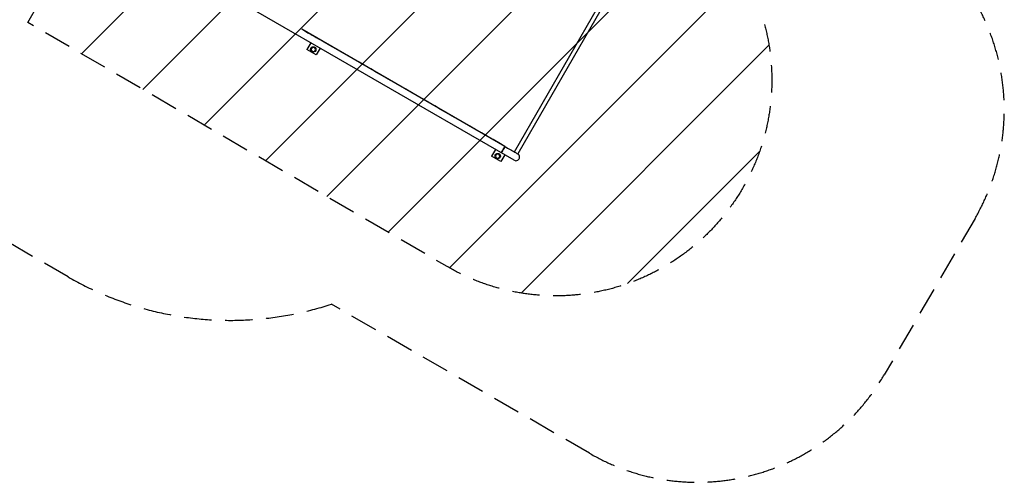
# Model space of a CAD drawing. Units: millimetres. Extents: x -4358 to 14549, y -6544 to 5657.
# Drawn here: x 9990 to 14549, y -5687 to -3546 of the extents above; entities that cross this region are included whole.
import ezdxf

# ---------------------------------------------------------------- set-up
doc = ezdxf.new("R2010")
doc.units = ezdxf.units.MM
doc.header["$LTSCALE"] = 20
doc.linetypes.add('HIDDEN', pattern=[9.524999999999999, 6.35, -3.175])
for name, color, linetype in [('2d', 230, 'Continuous'), ('EN-Free_Space', 10, 'HIDDEN'), ('EN-Free_Space_Hatch', 10, 'Continuous'), ('EN-SafetyZone', 93, 'HIDDEN')]:
    doc.layers.add(name, color=color, linetype=linetype)

msp = doc.modelspace()

# ---------------------------------------------------------------- hatches: boundary and pattern name
at = {"layer": 'EN-Free_Space_Hatch'}
h = msp.add_hatch(dxfattribs=at)
h.set_pattern_fill('ANSI31', color=256, scale=100)
h.set_pattern_definition([(45, (3078.080305181407, -2819.305868621837), (-224.5064030267288, 224.5064030267288), [])])
edge = h.paths.add_edge_path()
edge.add_line((4303.707554021408, -2863.099261252125), (6031.868851386375, -1856.36243572119))
edge.add_line((6031.868851386375, -1856.36243572119), (7300.531877123036, -4053.750027915965))
edge.add_arc((6434.506594141553, -4553.750237152765), 1000, -59.99999999999869, 30.000013842996225, ccw=False)
edge.add_arc((6434.506594141552, -4553.750237152766), 999.9999999999998, 210.0000138429962, 300.00000000000136, ccw=False)
edge.add_line((5568.481311160071, -5053.750446389565), (4303.707554021408, -2863.099261252125))
edge = h.paths.add_edge_path()
edge.add_line((11019.10843784354, -1822.549382046729), (12974.86435488086, -2960.109482519444))
edge.add_arc((12472.08115220696, -3824.522029344731), 999.9999999999997, -30.167987653877105, 59.81569332875398, ccw=False)
edge.add_arc((12472.08115220696, -3824.52202934473), 1000.000000000001, 239.81569332875398, 329.83201234612295, ccw=False)
edge.add_line((11969.29794953306, -4688.934576170017), (10027.84908475801, -3559.696133664515))
edge.add_line((10027.84908475801, -3559.696133664515), (11019.10843784354, -1822.549382046729))

# ---------------------------------------------------------------- linework, layer by layer
at = {"layer": '2d'}
for p, q in [((12279.24546047863, -4196.665599013705), (10096.33677340183, -2936.362680913566)), ((12280.55689627395, -4158.509348679781), (12665.55689627396, -3491.669787765769)), ((12681.09579285861, -3500.641173891831), (12296.09579285861, -4167.480734805846)), ((12235.34709381577, -4132.407457060541), (11295.53943692312, -3589.809253367106)), ((11337.9308203267, -3653.197338129863), (11319.78082032205, -3684.634060295286)), ((11363.08209051127, -3709.634060295285), (11319.78082032205, -3684.634060295286)), ((11343.44662785936, -3674.643679238508), (11337.96180030206, -3684.143679238508)), ((11337.96180030206, -3684.143679238508), (11343.44662785936, -3693.643679238508)), ((11354.41628297397, -3674.643679238508), (11343.44662785936, -3674.643679238508)), ((11359.90111053127, -3684.143679238508), (11354.41628297397, -3674.643679238508)), ((11354.41628297397, -3693.643679238508), (11359.90111053127, -3684.143679238508)), ((11381.23209051592, -3678.19733812986), (11363.08209051128, -3709.634060295285)), ((11343.44662785936, -3693.643679238508), (11354.41628297397, -3693.643679238508)), ((12192.43413194242, -4146.54505511462), (12174.28413193778, -4177.981777280042)), ((12217.58540212701, -4202.981777280042), (12174.28413193778, -4177.981777280038)), ((12197.9499394751, -4167.991396223265), (12192.46511191779, -4177.491396223264)), ((12192.46511191779, -4177.491396223265), (12197.9499394751, -4186.991396223264)), ((12208.9195945897, -4167.991396223265), (12197.9499394751, -4167.991396223265)), ((12197.9499394751, -4186.991396223265), (12208.9195945897, -4186.991396223265)), ((12214.404422147, -4177.491396223265), (12208.91959458969, -4167.991396223266)), ((12208.9195945897, -4186.991396223265), (12214.404422147, -4177.491396223266)), ((12235.73540213165, -4171.545055114626), (12217.58540212701, -4202.981777280042))]:
    msp.add_line(p, q, dxfattribs=at)
for centre in [(11348.93145541666, -3684.143679238508), (12203.4347670324, -4177.491396223265)]:
    msp.add_circle(centre, 12.5, dxfattribs=at)
msp.add_arc((12287.67046047864, -4182.073070959952), 16.84999999999102, 240.0000000000027, 60.00000811445347, dxfattribs=at)
msp.add_ellipse((12226.92209381577, -4146.999985114309), major_axis=(-8.425000000000056, -14.59252805376778), ratio=0.08723263902040526, start_param=-1.884714606603666e-12, end_param=3.141592653587908, dxfattribs=at)
at = {"layer": '2d', "extrusion": (0, 0, -1)}
for centre, major_axis, ratio, start_param, end_param in [((12226.92209381577, -4146.99998511431), (-8.425000000000038, -14.5925280537668), 0.08723263902028547, -1.57079632679527, 2.33812968986058e-13), ((12226.92209381577, -4146.999985114307), (8.424999999999555, 14.59252805376611), 0.08723263902050613, -2.358113704303832e-12, 1.570796326792474)]:
    msp.add_ellipse(centre, major_axis=major_axis, ratio=ratio, start_param=start_param, end_param=end_param, dxfattribs=at)
at = {"layer": '2d'}
for points in [[(11295.53943692344, -3589.809253366548), (11321.23396027411, -3604.643993339416), (11346.92848362446, -3619.478733312842), (11372.62300697481, -3634.313473286262)], [(12235.34709381669, -4132.40745706079), (11947.77239820273, -3966.376129135948), (11660.19770258878, -3800.344801211105), (11372.62300697481, -3634.313473286262)]]:
    msp.add_open_spline(points, degree=3, dxfattribs=at)
for points, knots in [([(12235.34709381669, -4132.40745706079), (12253.57929465851, -4142.933823125016), (12270.34942931263, -4152.616064881917), (12291.08370288961, -4164.587003313036), (12296.09579285861, -4167.480734805842), (12296.09579285861, -4167.480734805843)], [-0.445234116881224, -0.445234116881224, -0.445234116881224, -0.445234116881224, -0.3307489257071185, -0.3307489257071185, -0.2363404414908225, -0.2363404414908225, -0.2363404414908225, -0.2363404414908225]), ([(12235.34709381669, -4132.40745706079), (12253.57929465851, -4142.933823125017), (12270.34942931263, -4152.616064881917), (12291.08370288961, -4164.587003313036), (12296.09579285861, -4167.480734805842), (12296.09579285861, -4167.480734805843)], [-1, -1, -1, -1, -0.8855148088256537, -0.8855148088256537, -0.7911063246091644, -0.7911063246091644, -0.7911063246091644, -0.7911063246091644])]:
    msp.add_open_spline(points, degree=3, knots=knots, dxfattribs=at)
at = {"layer": 'EN-Free_Space', "flags": 128}
msp.add_lwpolyline([(11019.10843784354, -1822.549382046729), (12974.86435488086, -2960.109482519444, -0.4141301428157746), (13336.63686697384, -4327.059009142163, -0.4142969868513363), (11969.29794953306, -4688.934576170017), (10027.84908475801, -3559.696133664515)], format="xyb", close=True, dxfattribs=at)
at = {"layer": 'EN-SafetyZone'}
msp.add_lwpolyline([(7157.372682647736, 3097.264392032274, -0.3820593067051572), (7675.323446899281, 1165.119620897765), (12134.62818336898, -1413.101339565696, -0.2134217652833893), (12852.26674807068, -2405.570427473669), (14049.27936403828, -3097.643115663634, -0.4148932152480854), (14413.30515166259, -4465.899329413192), (13992.78113874846, -5189.361389276244, -0.413355078206089), (12628.22542398157, -5552.849813263239), (11432.91462714912, -4862.736802946729, -0.2134217652833895), (10214.66879059725, -4736.732510463984), (7401.656661008623, -3112.639200212257, -0.08232743471625611)], format="xyb", dxfattribs=at)

doc.saveas('drawing.dxf')
